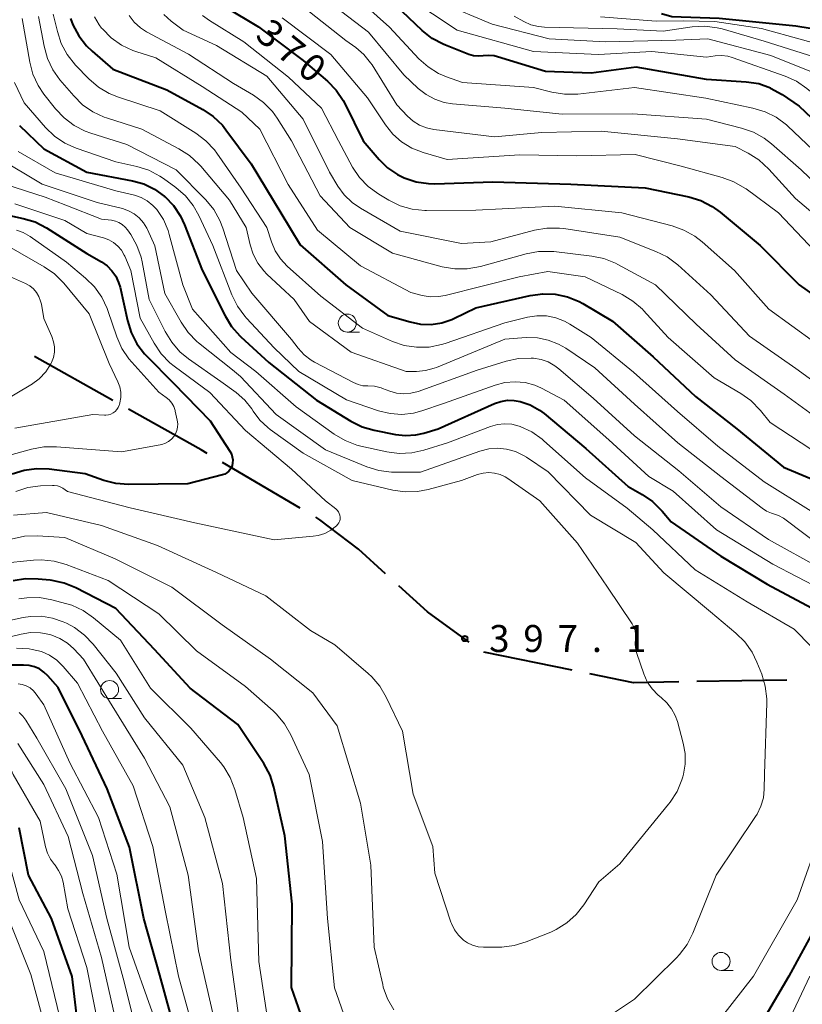
# Model space of a CAD drawing. Units: metres. Extents: x -74000 to -72000, y 24000 to 25501.
# Drawn here: x -73820 to -73712, y 24845 to 24982 of the extents above; entities that cross this region are included whole.
import ezdxf

# ---------------------------------------------------------------- set-up
doc = ezdxf.new("R2010")
doc.units = ezdxf.units.M
for name, color, linetype, lineweight in [('110600_大字・町・丁目界', 7, 'Continuous', 40), ('633100_広葉樹林', 7, 'Continuous', 13), ('710100_等高線(計曲線)', 7, 'Continuous', 40), ('710200_等高線(主曲線)', 7, 'Continuous', 13), ('731200_図化機測定による標高点', 7, 'Continuous', 40)]:
    doc.layers.add(name, color=color, linetype=linetype, lineweight=lineweight)
doc.styles.add('Style-WORKING', font='MS Gothic.ttf')

msp = doc.modelspace()

# ---------------------------------------------------------------- linework, layer by layer
at = {"layer": '110600_大字・町・丁目界', "linetype": 'Continuous', "lineweight": 40}
for p, q in [((-73807.39, 24928.95), (-73818.29, 24935.06)), ((-73781.39, 24913.99), (-73792.16, 24920.33)), ((-73743.64, 24891.48), (-73755.89, 24893.98)), ((-73713.82, 24890.1), (-73726.32, 24889.89))]:
    msp.add_line(p, q, dxfattribs=at)
at = {"layer": '110600_大字・町・丁目界', "linetype": 'Continuous', "lineweight": 40, "flags": 128}
for points in [[(-73794.31, 24921.6), (-73795.12, 24922.08), (-73805.21, 24927.73)], [(-73769.53, 24904.87), (-73773.3, 24908.28), (-73778.66, 24912.38), (-73779.23, 24912.72)], [(-73757.95, 24895.37), (-73763.71, 24899.59), (-73767.68, 24903.19)], [(-73728.82, 24889.85), (-73735.14, 24889.74), (-73741.19, 24890.98)]]:
    msp.add_lwpolyline(points, dxfattribs=at)
at = {"layer": '633100_広葉樹林', "linetype": 'Continuous', "lineweight": 13}
for p, q in [((-73774.85, 24938.45), (-73773.18, 24938.45)), ((-73807.86, 24887.54), (-73806.19, 24887.54)), ((-73722.96, 24849.77), (-73721.29, 24849.77))]:
    msp.add_line(p, q, dxfattribs=at)
for centre in [(-73774.85, 24939.7), (-73807.86, 24888.79), (-73722.96, 24851.02)]:
    msp.add_circle(centre, 1.25, dxfattribs=at)
at = {"layer": '710100_等高線(計曲線)', "linetype": 'Continuous', "lineweight": 40, "flags": 128}
for points, elevation in [([(-73791.89, 24983.67), (-73787.16, 24980.84), (-73781, 24976.2), (-73777.62, 24973.3), (-73776.4, 24972.06), (-73775.41, 24970.62), (-73775.14, 24970.1), (-73772.65, 24965), (-73770.45, 24962.44), (-73769.25, 24961.27), (-73767.88, 24960.33), (-73766.96, 24959.88), (-73765.3, 24959.33), (-73763.58, 24959.08), (-73762.7, 24959.07), (-73754.66, 24959.34), (-73743.84, 24959), (-73733.49, 24958.51), (-73727.42, 24957.22), (-73725.75, 24956.71), (-73724.2, 24955.92), (-73723.1, 24955.13), (-73717.52, 24950.48)], 370), ([(-73716.09, 24972.35), (-73717.74, 24972.92), (-73719.46, 24973.18), (-73725, 24973.55), (-73734.74, 24975.26), (-73741, 24974.42), (-73747.35, 24974.65), (-73753.98, 24976.7), (-73754.47, 24976.82), (-73755.23, 24976.89), (-73755.98, 24976.83), (-73756.68, 24976.78), (-73757.33, 24976.85), (-73757.96, 24977.03), (-73761.2, 24978.29), (-73761.55, 24978.43), (-73763.08, 24979.26), (-73764.44, 24980.34), (-73768.15, 24983.85)], 360), ([(-73813.3, 24982), (-73812.94, 24981.14), (-73812.12, 24979.6), (-73811.05, 24978.22), (-73810.28, 24977.48), (-73807.42, 24975), (-73799.89, 24972.11), (-73794.91, 24969.37), (-73793.46, 24968.4), (-73792.2, 24967.19), (-73791.7, 24966.56), (-73788.18, 24961.82), (-73784.09, 24955), (-73781.42, 24950.58), (-73775.08, 24945), (-73769.22, 24940.78), (-73766.11, 24939.86), (-73764.67, 24939.57), (-73763.19, 24939.53), (-73761.74, 24939.75), (-73760.34, 24940.22), (-73760.07, 24940.34), (-73757, 24941.81), (-73749.45, 24943.54), (-73747.72, 24943.78), (-73745.98, 24943.72), (-73744.28, 24943.35), (-73742.66, 24942.7), (-73742.14, 24942.41), (-73738.02, 24939.98), (-73732.37, 24935), (-73726.49, 24929.51), (-73720.78, 24925), (-73714.31, 24919.69), (-73707, 24916.61)], 380), ([(-73731.23, 24982.71), (-73729.8, 24982.28), (-73723.22, 24982.05), (-73712.56, 24981.02), (-73706.35, 24979.96), (-73705, 24979.66), (-73698, 24976), (-73691, 24971.99)], 350), ([(-73716.09, 24972.35), (-73714.48, 24971.45), (-73712.14, 24969.86), (-73707, 24964.96)], 360), ([(-73820.37, 24967.13), (-73817, 24963.92), (-73811, 24960.68), (-73804.68, 24959.48), (-73803.1, 24959.03), (-73801.63, 24958.32), (-73800.26, 24957.33), (-73800.2, 24957.28), (-73798.99, 24956.02), (-73798.02, 24954.57), (-73797.45, 24953.36), (-73795, 24947.05), (-73791.83, 24940.7), (-73790.92, 24939.21), (-73789.76, 24937.91), (-73789.63, 24937.79), (-73785.76, 24934.24), (-73779.15, 24929), (-73774.35, 24926.08), (-73772.79, 24925.31), (-73771.11, 24924.81), (-73768.18, 24924.23), (-73766.76, 24924.07), (-73765.32, 24924.16), (-73764.21, 24924.41)], 390), ([(-73824.72, 24955.28), (-73819.87, 24954.25), (-73818.21, 24953.75), (-73816.6, 24952.92), (-73811, 24949.38), (-73808.96, 24948.19), (-73808.19, 24947.65), (-73807.53, 24946.98), (-73806.99, 24946.21), (-73806.6, 24945.36), (-73806.41, 24944.69), (-73805.39, 24940.04), (-73804.87, 24938.38), (-73804.07, 24936.83), (-73803.01, 24935.44), (-73802.75, 24935.17), (-73799, 24931.35), (-73793.87, 24926.13), (-73791.15, 24921.92), (-73790.95, 24921.54), (-73790.82, 24921.12), (-73790.76, 24920.69), (-73790.78, 24920.26), (-73790.84, 24919.94), (-73790.95, 24919.64)], 400), ([(-73717.52, 24950.48), (-73712.13, 24945), (-73705.61, 24940.39)], 370), ([(-73764.21, 24924.41), (-73762.25, 24925), (-73754.44, 24928.52), (-73753.54, 24928.83), (-73752.61, 24928.98), (-73751.67, 24928.97), (-73750.85, 24928.82), (-73749.45, 24928.33), (-73748.15, 24927.59), (-73747.53, 24927.12), (-73741.72, 24922.28), (-73735.86, 24917), (-73733.92, 24915.9), (-73732.49, 24914.91), (-73731.16, 24913.59), (-73729.91, 24912.09), (-73723, 24907.32), (-73716.55, 24903.45), (-73709, 24899.4)], 390), ([(-73790.95, 24919.64), (-73791.11, 24919.36), (-73791.31, 24919.11), (-73791.56, 24918.9), (-73791.84, 24918.73), (-73792.17, 24918.61), (-73797, 24917.37), (-73805.23, 24917.28), (-73806.97, 24917.41), (-73808.67, 24917.84), (-73811.25, 24918.75), (-73816.24, 24919.39), (-73817.98, 24919.46), (-73819.71, 24919.23), (-73821.37, 24918.7)], 400), ([(-73814.14, 24903.58), (-73815.85, 24903.95), (-73816.09, 24903.98), (-73817.79, 24904.15), (-73819.53, 24904.18), (-73821.25, 24903.9)], 390), ([(-73780, 24840), (-73782.59, 24847.41), (-73782.53, 24859), (-73783.52, 24868.48), (-73785.05, 24875.23), (-73785.58, 24876.89), (-73786.45, 24878.52), (-73790.04, 24883.96), (-73796.68, 24889), (-73801.63, 24894.37), (-73807, 24900.07), (-73812.53, 24902.92), (-73814.14, 24903.58)], 390), ([(-73819.03, 24892.14), (-73819.8, 24892.2), (-73821.84, 24892.16)], 380), ([(-73798.65, 24841), (-73800.89, 24849.11), (-73803.11, 24857), (-73805.09, 24866.91), (-73808.2, 24875), (-73811.64, 24882.36), (-73815, 24889.06), (-73816.42, 24890.7), (-73816.97, 24891.22), (-73817.6, 24891.65), (-73818.29, 24891.96), (-73819.03, 24892.14)], 380), ([(-73813.07, 24848.93), (-73815.94, 24857), (-73819.1, 24863), (-73820.4, 24869.6)], 370), ([(-73707.04, 24860.96), (-73713.57, 24849), (-73719.99, 24838.01)], 390), ([(-73812.11, 24841), (-73813.07, 24848.93)], 370)]:
    msp.add_lwpolyline(points, dxfattribs=dict(at, elevation=elevation))
at = {"layer": '710200_等高線(主曲線)', "linetype": 'Continuous', "lineweight": 13, "flags": 128}
for points, elevation in [([(-73775.42, 24986.58), (-73769, 24980.81), (-73764.9, 24976.42), (-73763.64, 24975.29), (-73762.2, 24974.39), (-73761.09, 24973.91), (-73758.88, 24973.12), (-73749, 24972.42), (-73746.45, 24971.77), (-73744.72, 24971.49), (-73742.87, 24971.52), (-73735, 24972.41), (-73725.07, 24970.93), (-73718.53, 24969.57), (-73716.86, 24969.07), (-73715.3, 24968.29), (-73713.9, 24967.24), (-73713.71, 24967.07), (-73710.22, 24963.78)], 362), ([(-73701, 24963.35), (-73702.41, 24964.38), (-73705.39, 24967), (-73710.55, 24971.86), (-73711.05, 24972.3), (-73712.49, 24973.29), (-73714.08, 24974.01), (-73721.4, 24976.59), (-73722.03, 24976.77), (-73722.9, 24976.87), (-73723.78, 24976.83), (-73725, 24976.66), (-73732.58, 24977.42), (-73740, 24977), (-73749, 24977.43), (-73759.62, 24980.38), (-73766.45, 24985)], 358), ([(-73781, 24983.64), (-73775.04, 24978.96), (-73773.68, 24977.98), (-73772.55, 24977.02), (-73771.62, 24975.88), (-73771.42, 24975.57), (-73767.96, 24970.04), (-73766.48, 24968.46), (-73765.71, 24967.76), (-73764.82, 24967.21), (-73763.86, 24966.82), (-73762.85, 24966.61), (-73754.42, 24965.58), (-73747.83, 24966.17), (-73739.62, 24966.38), (-73729, 24965.29), (-73721, 24964.22), (-73719.18, 24963.29), (-73717.7, 24962.36), (-73716.32, 24961.09), (-73712.62, 24957), (-73706.33, 24951.67)], 366), ([(-73777.57, 24984.43), (-73771.89, 24980.11), (-73767, 24974.19), (-73765, 24972.3), (-73763.92, 24971.45), (-73762.72, 24970.8), (-73761.41, 24970.37), (-73760.26, 24970.18), (-73753, 24969.57), (-73745, 24968.72), (-73735.22, 24968.78), (-73725, 24968.01), (-73720.13, 24966.79), (-73718.48, 24966.23), (-73716.96, 24965.38), (-73715.97, 24964.62), (-73711.82, 24961), (-73706.31, 24955.69), (-73699.91, 24952.09), (-73697.95, 24951.05), (-73696.74, 24950.27)], 364), ([(-73708.79, 24973.96), (-73716.06, 24976.89), (-73724.82, 24979.18), (-73729.25, 24979), (-73739, 24978.77), (-73746.81, 24979.19), (-73754.76, 24981.24), (-73761.82, 24984.18)], 356), ([(-73820, 24982), (-73818.94, 24975.95), (-73818.49, 24974.27), (-73817.75, 24972.69), (-73816.97, 24971.52), (-73815.37, 24969.47), (-73814.18, 24968.2), (-73812.79, 24967.15), (-73811.23, 24966.36), (-73810.44, 24966.07), (-73805.47, 24964.53), (-73798.61, 24961), (-73794.5, 24956.81), (-73793.4, 24955.46), (-73792.54, 24953.94), (-73792.14, 24952.91), (-73790.22, 24947), (-73788.13, 24943.87), (-73782.58, 24937.42), (-73781.66, 24936.21), (-73780.84, 24935.31), (-73779.87, 24934.57), (-73779.39, 24934.29), (-73774, 24931.43), (-73773.36, 24931.16), (-73772.68, 24931), (-73772.01, 24930.97)], 386), ([(-73817.71, 24982.29), (-73816.95, 24978.15), (-73816.48, 24976.47), (-73815.73, 24974.9), (-73814.75, 24973.51), (-73812.84, 24971.26), (-73811.6, 24970.03), (-73810.17, 24969.04), (-73808.59, 24968.31), (-73808.29, 24968.21), (-73803.38, 24966.62), (-73798.22, 24963.92), (-73796.75, 24962.98), (-73795.46, 24961.8), (-73795.18, 24961.48), (-73791.23, 24956.77), (-73788.9, 24953), (-73788.36, 24950.59), (-73787.94, 24949.27), (-73787.29, 24948.04), (-73786.45, 24946.94), (-73786.01, 24946.5), (-73782.22, 24943), (-73780.08, 24939.92), (-73774.32, 24935.68), (-73766.7, 24933), (-73765.26, 24933)], 384), ([(-73815.67, 24982.6), (-73815.11, 24980.2), (-73814.57, 24978.55), (-73813.74, 24977.01), (-73812.57, 24975.54), (-73810.72, 24973.63), (-73809.41, 24972.48), (-73807.91, 24971.58), (-73806.64, 24971.07), (-73800.83, 24969.17), (-73795.89, 24966.09), (-73794.49, 24965.04), (-73793.3, 24963.77), (-73792.96, 24963.31), (-73789.57, 24958.43), (-73786.03, 24953), (-73785.39, 24951), (-73784.86, 24949.76), (-73784.14, 24948.63), (-73783.18, 24947.6), (-73778.55, 24943.45), (-73772.76, 24939), (-73768.6, 24937.16), (-73766.95, 24936.6), (-73765.23, 24936.34), (-73763.48, 24936.37), (-73761.77, 24936.71), (-73761.28, 24936.87), (-73753, 24939.74), (-73749.85, 24940.52), (-73748.54, 24940.72), (-73747.22, 24940.7), (-73745.92, 24940.44), (-73744.68, 24939.96), (-73743.97, 24939.56), (-73741, 24937.68), (-73735.11, 24932.89), (-73729, 24927.4), (-73723.41, 24922.59), (-73717, 24917.65), (-73710.44, 24913.56)], 382), ([(-73809.96, 24982.25), (-73809.31, 24981.14), (-73808.96, 24980.69), (-73808.86, 24980.57), (-73807.64, 24979.33), (-73806.22, 24978.33), (-73804.64, 24977.59), (-73804.22, 24977.44), (-73801.44, 24976.56), (-73795, 24972.55), (-73789.48, 24969), (-73787, 24966.64), (-73783.05, 24958.95), (-73779, 24952.59), (-73773, 24947.66), (-73766.04, 24943.96), (-73764.45, 24943.55), (-73763.33, 24943.37), (-73762.2, 24943.38), (-73761.26, 24943.54), (-73751, 24946.11), (-73747, 24946.88), (-73741.85, 24946.15), (-73736.7, 24943.66), (-73735.21, 24942.76), (-73733.89, 24941.62), (-73733.72, 24941.44), (-73730.29, 24937.71), (-73723.92, 24932.08), (-73720.24, 24929.93), (-73718.82, 24928.93), (-73717.49, 24927.56), (-73716.13, 24925.87), (-73709, 24921.23)], 378), ([(-73805.16, 24982.45), (-73804.45, 24981.53), (-73803.58, 24980.74), (-73802.71, 24980.18)], 376), ([(-73800.32, 24982.55), (-73799.31, 24981.65), (-73797.62, 24980.38), (-73793, 24978.28), (-73786.01, 24973.99), (-73781, 24968.04), (-73777.32, 24960.68), (-73776.16, 24958.73), (-73775.28, 24957.51), (-73774.2, 24956.46), (-73773.03, 24955.65), (-73767.52, 24952.48), (-73759, 24950.74), (-73754.92, 24951), (-73748.86, 24952.61), (-73747.14, 24952.91), (-73745.4, 24952.9), (-73744.81, 24952.83), (-73737, 24951.66), (-73732, 24949.67), (-73730.45, 24948.89), (-73728.98, 24947.78), (-73724.39, 24943.61), (-73719, 24937.9), (-73712.6, 24933.4), (-73706.51, 24929)], 374), ([(-73794.97, 24982.44), (-73793.99, 24981.74), (-73789.22, 24978.78), (-73783, 24973.88), (-73778.43, 24969.57), (-73776.08, 24965)], 372), ([(-73783.91, 24982.09), (-73777.12, 24977), (-73772.03, 24971), (-73769.55, 24967.24), (-73768.53, 24965.96), (-73767.31, 24964.87), (-73765.91, 24964.01), (-73764.32, 24963.39), (-73761, 24962.43), (-73750.92, 24963.08), (-73743, 24962.93), (-73734.87, 24963.13), (-73728.49, 24961.51), (-73722.8, 24959.95), (-73721.17, 24959.34), (-73719.66, 24958.46), (-73719.5, 24958.34), (-73715, 24955), (-73709.16, 24948.84)], 368), ([(-73751.68, 24982.32), (-73750.34, 24981.59), (-73749.35, 24981.15), (-73748.29, 24980.89), (-73747.47, 24980.82), (-73737.4, 24980.6), (-73731, 24980.27), (-73726.97, 24980.84), (-73725.23, 24980.93), (-73723.5, 24980.73), (-73722.81, 24980.56)], 354), ([(-73739.71, 24982.25), (-73731.97, 24981.64), (-73728.2, 24981.68), (-73723.82, 24981.59), (-73717.35, 24980.65), (-73705.98, 24977.5)], 352), ([(-73802.71, 24980.18), (-73796.92, 24977.08), (-73790.65, 24973), (-73787.89, 24971.35), (-73786.48, 24970.33), (-73785.26, 24969.08), (-73784.59, 24968.15), (-73782.59, 24965), (-73778.64, 24957.36), (-73774.48, 24953), (-73768.59, 24949.41), (-73761.66, 24947.53), (-73759.94, 24947.23), (-73758.2, 24947.22), (-73756.35, 24947.56), (-73750.04, 24949.33), (-73748.33, 24949.65), (-73746.59, 24949.67), (-73746.18, 24949.63), (-73740.92, 24949.01), (-73739.22, 24948.66), (-73737.6, 24948.02), (-73737.3, 24947.86), (-73732.06, 24945), (-73726.44, 24939.56), (-73721, 24934.61), (-73714.19, 24929.81), (-73707.58, 24925)], 376), ([(-73722.81, 24980.56), (-73717, 24978.89), (-73707.43, 24975.85)], 354), ([(-73821.07, 24973.11), (-73819.71, 24970.29), (-73816.75, 24966.89), (-73815.49, 24965.68), (-73814.05, 24964.71), (-73812.48, 24964.01), (-73807, 24962.11), (-73804.07, 24961.45), (-73802.4, 24960.93), (-73800.86, 24960.12), (-73800.36, 24959.78), (-73798.65, 24958.53), (-73797.33, 24957.39), (-73796.24, 24956.03), (-73795.45, 24954.63), (-73793.53, 24950.47), (-73790.89, 24943.62), (-73790.12, 24942.06), (-73789.09, 24940.65), (-73788.86, 24940.39), (-73785, 24936.27), (-73781.6, 24933), (-73774.97, 24929.03), (-73770.52, 24927.52), (-73768.92, 24927.13), (-73767.29, 24927.02), (-73765.66, 24927.2), (-73764.49, 24927.51), (-73761.48, 24928.52), (-73754.33, 24931.09), (-73752.97, 24931.44), (-73751.57, 24931.56), (-73750.17, 24931.43)], 388), ([(-73776.08, 24965), (-73774.11, 24961.38), (-73773.14, 24959.93), (-73771.94, 24958.67), (-73770.48, 24957.6), (-73769.08, 24956.76), (-73767.51, 24956), (-73765.83, 24955.52), (-73764.1, 24955.34), (-73763.88, 24955.33), (-73757, 24955.37), (-73746.05, 24955.95), (-73736.73, 24955), (-73729.75, 24953.21), (-73728.11, 24952.63), (-73726.59, 24951.77), (-73725.58, 24950.98), (-73721.12, 24947), (-73716.34, 24941.66), (-73709.95, 24937)], 372), ([(-73820.55, 24963.52), (-73815.41, 24960.59), (-73807, 24958.08), (-73804.42, 24957.46), (-73803.48, 24957.15), (-73802.62, 24956.68), (-73801.85, 24956.06), (-73801.29, 24955.46), (-73800.39, 24954.08), (-73799.74, 24952.56), (-73799.58, 24952.02), (-73797.71, 24945), (-73796.34, 24941.66), (-73791, 24935.63), (-73787.53, 24933), (-73781.94, 24928.06), (-73776.67, 24924.27), (-73775.17, 24923.37), (-73773.54, 24922.76), (-73772.99, 24922.62), (-73769.38, 24921.82), (-73767.66, 24921.59), (-73765.91, 24921.66), (-73764.21, 24922.04), (-73760.92, 24923.08), (-73754.99, 24925.34), (-73754.02, 24925.61), (-73753.02, 24925.71), (-73752.03, 24925.64), (-73751, 24925.38), (-73750.84, 24925.32), (-73749.25, 24924.59), (-73747.82, 24923.6), (-73747.55, 24923.36), (-73741.79, 24918.21), (-73736.02, 24913.98)], 392), ([(-73823.35, 24962.66), (-73817.23, 24959), (-73809.56, 24956.44), (-73806.08, 24955.6), (-73805.23, 24955.31), (-73804.45, 24954.88), (-73803.75, 24954.32), (-73803.16, 24953.65), (-73802.69, 24952.88), (-73802.61, 24952.71), (-73801.58, 24950.42), (-73800.2, 24943.8), (-73797.94, 24939.83), (-73796.95, 24938.4), (-73795.73, 24937.16), (-73795.51, 24936.98), (-73790.81, 24933.19), (-73789.7, 24932.3)], 394), ([(-73822.41, 24959), (-73816.82, 24957.18), (-73813.91, 24956.09), (-73809, 24954.13), (-73807.59, 24953.98), (-73807.05, 24953.88), (-73806.55, 24953.68), (-73806.09, 24953.4), (-73805.68, 24953.05), (-73805.36, 24952.66), (-73804.92, 24952.02), (-73804.06, 24950.5), (-73803.47, 24948.86), (-73803.33, 24948.2), (-73802.34, 24943), (-73800.14, 24938.52), (-73799.23, 24937.03), (-73798.09, 24935.72), (-73796.89, 24934.74), (-73792.4, 24931.6), (-73790.29, 24930.05), (-73789.1, 24929.01), (-73788.11, 24927.77), (-73787.93, 24927.49), (-73787.01, 24926.24), (-73785.88, 24925.18), (-73785.56, 24924.93), (-73781, 24921.65), (-73774.16, 24917.84), (-73768.55, 24916.51), (-73766.83, 24916.25), (-73765.09, 24916.3), (-73763.63, 24916.58), (-73759, 24917.84), (-73756.76, 24918.66), (-73755.99, 24918.87), (-73755.2, 24918.94), (-73754.41, 24918.87), (-73753.64, 24918.67), (-73752.92, 24918.33), (-73752.57, 24918.11), (-73748.14, 24915), (-73742.89, 24909.11), (-73738.72, 24903), (-73735.32, 24897.91), (-73735.07, 24897.47)], 396), ([(-73821, 24956.29), (-73814.05, 24953.95), (-73811, 24952.15), (-73808.71, 24951.55), (-73807.98, 24951.29), (-73807.31, 24950.91), (-73806.71, 24950.41), (-73806.21, 24949.82), (-73805.82, 24949.15), (-73805.75, 24949), (-73804.89, 24947), (-73803.62, 24940.38), (-73801.68, 24936.9), (-73800.7, 24935.45), (-73799.48, 24934.2), (-73798.87, 24933.72), (-73793.92, 24930.08), (-73789, 24924.76), (-73782.61, 24919.39), (-73777.87, 24915), (-73776.44, 24913.89), (-73776.24, 24913.71), (-73776.08, 24913.5), (-73775.96, 24913.26), (-73775.88, 24913.01), (-73775.84, 24912.74), (-73775.85, 24912.48), (-73775.91, 24912.22), (-73776.02, 24911.97), (-73776.16, 24911.75), (-73776.33, 24911.55)], 398), ([(-73820.8, 24952.63), (-73819.84, 24952.29), (-73818.87, 24951.73), (-73813.85, 24948.15), (-73811.19, 24945.96), (-73809.95, 24944.73), (-73808.94, 24943.31), (-73808.19, 24941.74), (-73808.09, 24941.46), (-73806.85, 24937.78), (-73806.15, 24936.19), (-73805.18, 24934.74), (-73804.79, 24934.28), (-73801, 24930.09), (-73800, 24929.38), (-73799.58, 24929.02), (-73799.22, 24928.59), (-73798.95, 24928.11), (-73798.76, 24927.58), (-73798.74, 24927.47), (-73798.46, 24926.2), (-73798.4, 24925.72), (-73798.42, 24925.24), (-73798.52, 24924.77)], 402), ([(-73821.83, 24950.36), (-73816.92, 24947.53), (-73815.5, 24946.54), (-73814.21, 24945.25), (-73810.69, 24941), (-73807.91, 24934.09), (-73806.7, 24931.54), (-73806.44, 24930.83), (-73806.31, 24930.1), (-73806.31, 24929.35), (-73806.44, 24928.61), (-73806.49, 24928.41), (-73806.52, 24928.32), (-73806.66, 24927.99), (-73806.85, 24927.69), (-73807.09, 24927.43), (-73807.37, 24927.22), (-73807.68, 24927.05), (-73808.02, 24926.95), (-73808.37, 24926.9), (-73808.58, 24926.9), (-73810.17, 24927), (-73821, 24925.09)], 404), ([(-73824.58, 24947.42), (-73819.52, 24945.18), (-73818.94, 24944.86), (-73818.43, 24944.44), (-73818, 24943.95), (-73817.66, 24943.39), (-73817.43, 24942.77), (-73817.33, 24942.33), (-73817, 24940.32), (-73815.87, 24937.82), (-73815.62, 24937.12), (-73815.5, 24936.39), (-73815.51, 24935.65), (-73815.65, 24934.92), (-73815.91, 24934.23), (-73816, 24934.05), (-73816.73, 24932.94), (-73817.63, 24931.98), (-73818.7, 24931.19), (-73818.81, 24931.12), (-73828.78, 24925.22)], 406), ([(-73765.26, 24933), (-73764, 24933.11), (-73762.78, 24933.44), (-73762.48, 24933.55), (-73753, 24937.49), (-73750, 24937.68), (-73748.47, 24937.65), (-73746.96, 24937.35), (-73745.54, 24936.79), (-73744.51, 24936.2), (-73740.51, 24933.49), (-73735, 24928.46), (-73728.95, 24923.05), (-73723, 24918.41), (-73717.27, 24913.98), (-73716.65, 24913.58), (-73715.96, 24913.29), (-73715.7, 24913.22), (-73714.97, 24912.97), (-73714.29, 24912.59), (-73714.11, 24912.46), (-73709, 24908.63)], 384), ([(-73772.01, 24930.97), (-73771.08, 24930.92), (-73770.17, 24930.7), (-73769.96, 24930.63), (-73768.97, 24930.25), (-73768.01, 24929.98), (-73767.02, 24929.88), (-73766.03, 24929.96), (-73765.01, 24930.22), (-73756.83, 24933.17), (-73752.78, 24934.41), (-73751.07, 24934.77), (-73749.33, 24934.83), (-73749.14, 24934.82), (-73749, 24934.81), (-73747.95, 24934.64), (-73746.95, 24934.3), (-73746.02, 24933.78), (-73745.47, 24933.37), (-73740.71, 24929.29), (-73735, 24924.04), (-73728.83, 24919.17), (-73723, 24914.18), (-73716.37, 24909.63), (-73709, 24905.55)], 386), ([(-73789.7, 24932.3), (-73784.75, 24927), (-73777.89, 24922.11), (-73772.12, 24919.75), (-73770.46, 24919.23), (-73768.73, 24919.01), (-73768.33, 24919), (-73764.67, 24919), (-73756.44, 24921.91), (-73755.22, 24922.23), (-73753.97, 24922.33), (-73752.73, 24922.21), (-73751.52, 24921.87), (-73750.39, 24921.33), (-73749.99, 24921.08), (-73746.98, 24919.02), (-73741.08, 24913), (-73734.8, 24909.2), (-73730.91, 24905), (-73724.42, 24899.58), (-73720.89, 24896.64), (-73719.65, 24895.41), (-73718.64, 24893.99), (-73717.98, 24892.61), (-73717.31, 24890.93), (-73716.82, 24889.25), (-73716.62, 24887.52), (-73716.62, 24886.93), (-73716.95, 24877.05), (-73716.97, 24874.97), (-73717.09, 24873.76), (-73717.43, 24872.58), (-73717.96, 24871.48), (-73718.17, 24871.15), (-73723.65, 24863), (-73726.89, 24854.93), (-73727.68, 24853.38), (-73728.72, 24851.98), (-73729.15, 24851.54), (-73735, 24845.77), (-73745.11, 24839)], 394), ([(-73750.17, 24931.43), (-73748.81, 24931.06), (-73747.87, 24930.64), (-73744.73, 24929), (-73738.53, 24923.47), (-73733, 24918.39), (-73729.63, 24916.37), (-73723.59, 24911), (-73715.78, 24906.22), (-73709, 24902.7)], 388), ([(-73798.52, 24924.77), (-73798.71, 24924.32), (-73798.91, 24924), (-73799.25, 24923.6), (-73799.66, 24923.27), (-73800.11, 24923.01), (-73800.61, 24922.83), (-73800.83, 24922.78), (-73806.18, 24921.82), (-73815.24, 24922.52), (-73816.98, 24922.5), (-73818.7, 24922.18), (-73823.03, 24920.97)], 402), ([(-73776.33, 24911.55), (-73776.37, 24911.52), (-73777.13, 24910.93), (-73777.98, 24910.49), (-73778.89, 24910.2), (-73779.6, 24910.09), (-73785, 24909.6), (-73796.03, 24911.97), (-73805, 24914.03), (-73813.68, 24916.32), (-73814.34, 24916.76), (-73814.71, 24916.96), (-73815.11, 24917.09), (-73815.53, 24917.16), (-73815.79, 24917.16), (-73817.47, 24917.09), (-73819.2, 24916.86), (-73820.86, 24916.33)], 398), ([(-73736.02, 24913.98), (-73732.45, 24911), (-73726.58, 24905.42), (-73719.33, 24901), (-73712.81, 24897.19), (-73710.4, 24894.73)], 392), ([(-73750.01, 24853.73), (-73751.68, 24853.22), (-73753.41, 24853.01), (-73753.77, 24853), (-73755.93, 24853), (-73756.7, 24853.07), (-73757.45, 24853.27), (-73758.15, 24853.6), (-73758.73, 24854), (-73759.41, 24854.66), (-73759.97, 24855.43), (-73760.38, 24856.28), (-73760.46, 24856.5), (-73762.7, 24863.3), (-73763, 24867), (-73765.72, 24874.28), (-73767.17, 24883), (-73769.45, 24887.75), (-73770.34, 24889.25), (-73771.47, 24890.58), (-73771.95, 24891.01), (-73776.58, 24895), (-73779.98, 24897), (-73786.18, 24901.82), (-73793, 24905.07), (-73801.19, 24908.81), (-73809, 24911.58), (-73816.61, 24913.39), (-73821.2, 24913)], 396), ([(-73807.06, 24906.94), (-73814.09, 24909.91), (-73817.93, 24910.13), (-73819.67, 24910.08), (-73821.51, 24909.69)], 394), ([(-73774.4, 24841), (-73776.64, 24847.36), (-73777.6, 24857), (-73778.3, 24867.7), (-73780.13, 24877), (-73782.68, 24882.52), (-73783.55, 24884.03), (-73784.67, 24885.37), (-73785.15, 24885.82), (-73789, 24889.21), (-73795.81, 24894.19), (-73801, 24899.3), (-73808.04, 24903.96), (-73813.88, 24906.17), (-73815.56, 24906.64), (-73817.29, 24906.81), (-73818.42, 24906.76), (-73823, 24906.3)], 392), ([(-73768.41, 24844.3), (-73769.27, 24845.82), (-73769.86, 24847.46), (-73769.94, 24847.8), (-73771.11, 24853), (-73771.6, 24864.4), (-73773.03, 24873), (-73776.25, 24883.75), (-73779.65, 24888.35), (-73785.53, 24893), (-73792.22, 24897.78), (-73799.21, 24903), (-73807.06, 24906.94)], 394), ([(-73802.17, 24889), (-73806.36, 24895.64), (-73810.09, 24898.77), (-73811.52, 24899.76), (-73813.1, 24900.5), (-73813.96, 24900.76), (-73815.87, 24901.26), (-73817.59, 24901.56), (-73819.33, 24901.55), (-73820.44, 24901.38)], 388), ([(-73789.79, 24842.21), (-73791, 24851.19), (-73792.17, 24861.83), (-73794.65, 24871), (-73797.69, 24878.31), (-73803, 24884.85), (-73806.94, 24891.06), (-73810.14, 24895.1), (-73811.34, 24896.37), (-73812.74, 24897.41), (-73813.85, 24898), (-73814.32, 24898.21), (-73815.78, 24898.72), (-73817.31, 24898.97), (-73818.85, 24898.96), (-73819.87, 24898.8), (-73824.13, 24897.87)], 386), ([(-73735.07, 24897.47), (-73734.91, 24896.99), (-73734.84, 24896.49), (-73734.85, 24895.99), (-73734.85, 24895.92), (-73734.89, 24895.1), (-73734.79, 24894.3), (-73734.65, 24893.8), (-73733.68, 24890.97), (-73733.2, 24889.87), (-73732.54, 24888.88), (-73731.71, 24888.02), (-73731.3, 24887.68), (-73730.49, 24886.96), (-73729.83, 24886.12), (-73729.32, 24885.17), (-73729.03, 24884.36), (-73728.21, 24881.34), (-73727.95, 24879.91), (-73727.95, 24878.45), (-73728.19, 24877.02), (-73728.29, 24876.68), (-73728.42, 24876.24), (-73729.08, 24874.63), (-73730.01, 24873.15), (-73730.24, 24872.85), (-73737, 24864.6), (-73739.92, 24862.08), (-73742, 24858.91), (-73743.08, 24857.54), (-73744.38, 24856.37), (-73745.86, 24855.46), (-73746.61, 24855.11), (-73750.01, 24853.73)], 396), ([(-73793.35, 24843), (-73795.52, 24852.48), (-73796.95, 24863), (-73799.51, 24872.49), (-73803, 24879.25), (-73807.49, 24886.51), (-73811.49, 24893), (-73812.82, 24894.43), (-73813.72, 24895.25), (-73814.75, 24895.9), (-73815.89, 24896.36), (-73816.02, 24896.39), (-73816.14, 24896.43), (-73817.47, 24896.69), (-73818.84, 24896.71), (-73820.14, 24896.51), (-73829, 24894.36)], 384), ([(-73818.62, 24894.38), (-73819.04, 24894.44), (-73820.78, 24894.54)], 382), ([(-73795.85, 24840.15), (-73798.29, 24849), (-73800.11, 24857.89), (-73801.87, 24867), (-73804.56, 24875.44), (-73808.83, 24883), (-73812.3, 24889.7), (-73814.28, 24892), (-73815.16, 24892.86), (-73816.19, 24893.55), (-73817.32, 24894.06), (-73818.62, 24894.38)], 382), ([(-73801.96, 24844.04), (-73805.16, 24853), (-73806.84, 24863.16), (-73809.39, 24871), (-73813.37, 24878.63), (-73817, 24886.65), (-73818.06, 24888.17), (-73818.44, 24888.62), (-73818.9, 24889.01), (-73819.42, 24889.31), (-73819.98, 24889.51), (-73820.56, 24889.61)], 378), ([(-73785.81, 24842.19), (-73787.15, 24851), (-73787.47, 24862.53), (-73789.32, 24871), (-73790.47, 24874.93), (-73791.1, 24876.56), (-73792, 24878.05), (-73792.47, 24878.64), (-73796.57, 24883.43), (-73802.17, 24889)], 388), ([(-73803.58, 24839), (-73805.82, 24848.18), (-73808.24, 24857), (-73810.24, 24865.76), (-73813.95, 24875), (-73817.94, 24882.06), (-73819.47, 24884.53), (-73819.89, 24885.1), (-73820.41, 24885.59)], 376), ([(-73809.16, 24840.84), (-73811, 24850.2), (-73813.66, 24858.34), (-73814.32, 24862.03), (-73814.55, 24862.88), (-73814.93, 24863.67), (-73815.43, 24864.39), (-73815.52, 24864.48), (-73816.07, 24865.22), (-73816.48, 24866.05), (-73816.74, 24866.93), (-73817.48, 24870.52), (-73821.23, 24877), (-73822.12, 24879.04), (-73822.39, 24879.55), (-73822.75, 24880.01), (-73823.19, 24880.4), (-73823.68, 24880.7), (-73824.22, 24880.92), (-73824.79, 24881.03), (-73825.22, 24881.06), (-73827.25, 24881.03), (-73828.98, 24880.85), (-73830.66, 24880.38)], 372), ([(-73807.04, 24842.96), (-73809, 24851.58), (-73811.56, 24860.44), (-73813.61, 24868.39), (-73817, 24875.62), (-73820.59, 24881.32)], 374), ([(-73814.76, 24843.24), (-73817, 24852.4), (-73820.4, 24859.6), (-73822.97, 24869), (-73824.94, 24873.12), (-73825.38, 24873.87), (-73825.95, 24874.53), (-73826.62, 24875.09)], 368), ([(-73709, 24869.11), (-73712.41, 24859.59), (-73718.45, 24849), (-73727, 24838.01)], 392), ([(-73816.59, 24841), (-73818.78, 24849.22), (-73821.89, 24857)], 366), ([(-73710.66, 24849), (-73715.64, 24838.36)], 388)]:
    msp.add_lwpolyline(points, dxfattribs=dict(at, elevation=elevation))
at = {"layer": '731200_図化機測定による標高点', "linetype": 'Continuous', "lineweight": 40}
msp.add_circle((-73758.54, 24895.88, 397.08), 0.375, dxfattribs=at)

# ---------------------------------------------------------------- texts
at = {"layer": '710100_等高線(計曲線)', "linetype": 'Continuous', "lineweight": 40, "style": 'Style-WORKING'}
for s, p in [('3', (-73787.82, 24979.37, -10)), ('7', (-73784.91, 24977.01, -10)), ('0', (-73781.99, 24974.65, -10))]:
    msp.add_text(s, height=3.75, rotation=321, dxfattribs=at).set_placement(p)
at = {"layer": '731200_図化機測定による標高点', "linetype": 'Continuous', "lineweight": 40, "style": 'Style-WORKING'}
for s, p in [('3', (-73755.16, 24894.01, -10)), ('9', (-73750.41, 24894.01, -10)), ('7', (-73745.66, 24894.01, -10)), ('1', (-73736.16, 24894.01, -10)), ('.', (-73740.91, 24894.01, -10))]:
    msp.add_text(s, height=3.75, dxfattribs=at).set_placement(p)

doc.saveas('drawing.dxf')
